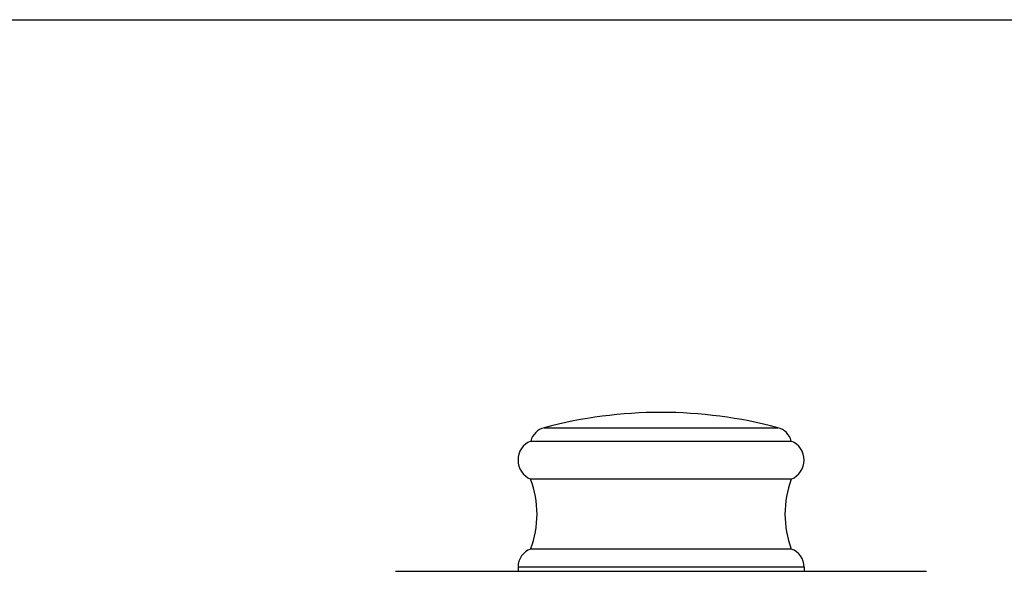
# Model space of a CAD drawing. Units: inches. Extents: x 0 to 11, y 0 to 8.5.
# Drawn here: x 5.5 to 7, y 7.6 to 8.5 of the extents above; entities that cross this region are included whole.
import ezdxf

# ---------------------------------------------------------------- set-up
doc = ezdxf.new("R2010")
doc.units = ezdxf.units.IN
doc.header["$LTSCALE"] = 0.605
doc.header["$MEASUREMENT"] = 0
doc.layers.get('0').update_dxf_attribs({"linetype": 'CONTINUOUS'})

msp = doc.modelspace()

# ---------------------------------------------------------------- linework, layer by layer
at = {"color": 7, "linetype": 'Continuous'}
for p, q in [((0, 8.5), (11, 8.5)), ((6.3037, 7.8582), (6.6713, 7.8582)), ((6.2825, 7.8372), (6.6925, 7.8372)), ((6.6925, 7.7772), (6.2825, 7.7772)), ((6.6925, 7.6672), (6.2825, 7.6672)), ((6.2625, 7.639), (6.2625, 7.6322)), ((6.7125, 7.639), (6.2625, 7.639)), ((6.7125, 7.639), (6.7125, 7.6322)), ((6.07, 7.6322), (6.905, 7.6322))]:
    msp.add_line(p, q, dxfattribs=at)
for centre, radius, start, end in [((6.4875, 7.1668), 0.7154, 75.1134, 104.8866), ((6.3114, 7.8292), 0.03, 104.8866, 164.5239), ((6.6636, 7.8292), 0.03, 15.4761, 75.1134), ((6.295, 7.8072), 0.0325, 112.6199, 247.3801), ((6.68, 7.8072), 0.0325, 292.6199, 67.3801), ((6.1362, 7.7222), 0.1562, 339.3903, 20.6097), ((6.8387, 7.7222), 0.1562, 159.3903, 200.6097), ((6.2925, 7.639), 0.03, 109.4712, 180), ((6.6825, 7.639), 0.03, 0, 70.5288)]:
    msp.add_arc(centre, radius, start, end, dxfattribs=at)

doc.saveas('drawing.dxf')
